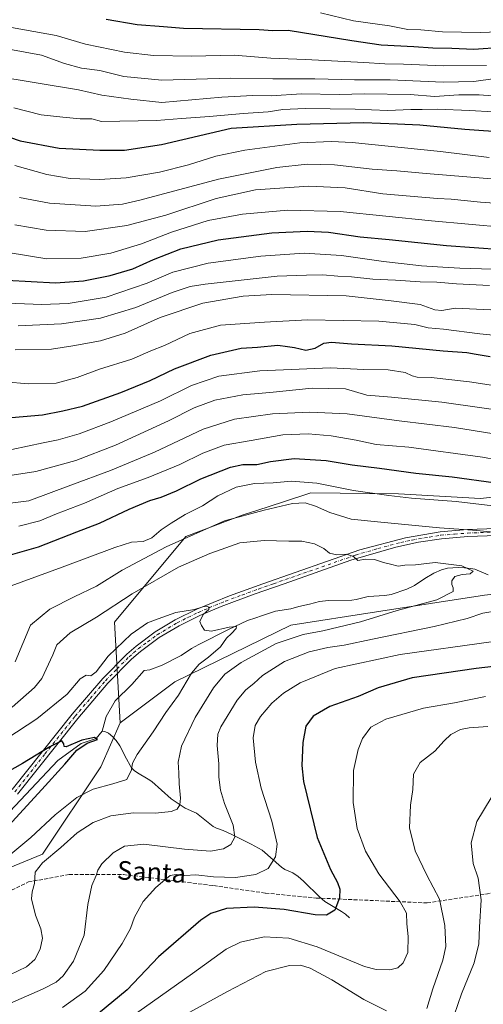
# Model space of a CAD drawing. Units: metres. Extents: x 589907 to 593331, y 4766038 to 4768397.
# Drawn here: x 591789 to 591987, y 4766507 to 4766929 of the extents above; entities that cross this region are included whole.
import ezdxf
from ezdxf.enums import TextEntityAlignment as Align

# ---------------------------------------------------------------- set-up
doc = ezdxf.new("R2010")
doc.units = ezdxf.units.M
doc.header["$MEASUREMENT"] = 0
doc.linetypes.add('DGN Style 3', pattern=[2.307223, 1.648017, -0.659207])
doc.linetypes.add('DGN Style 4', pattern=[2.638475, 1.318413, -0.659207, 0.001648, -0.659207])
for name, color, linetype, lineweight in [('Arbolado forestal CxS', 92, 'Continuous', 0), ('Camino Cxs', 7, 'Continuous', 0), ('Camino eje', 30, 'DGN Style 4', 13), ('Corriente natural lineal', 142, 'Continuous', 13), ('Curva de nivel maestra', 30, 'Continuous', 30), ('Curva de nivel normal', 30, 'Continuous', 0), ('Pastizal CxS', 92, 'Continuous', 0), ('Senda', 7, 'DGN Style 3', 0), ('Texto cartográfico', 7, 'Continuous', 0)]:
    doc.layers.add(name, color=color, linetype=linetype, lineweight=lineweight)
doc.styles.add('Style-Arial', font='txt')

# ---------------------------------------------------------------- blocks, each defined once
blk = doc.blocks.new('*U9')
at = {"layer": 'Arbolado forestal CxS', "color": 92, "linetype": 'Continuous', "lineweight": 0}
blk.add_polyline3d([(592003.6675, 4766725.6681, 749.4295), (591986.0945, 4766723.7159, 747.0773), (591950.9491, 4766725.6681, 746.3132), (591913.4599, 4766726.0885, 743.0442), (591901.7231, 4766722.3015, 741.22), (591890.3087, 4766718.6185, 741.3844), (591884.4146, 4766716.7167, 741.3235), (591859.8105, 4766707.4189, 741.8546), (591829.3139, 4766670.7169, 733.8267), (591831.6137, 4766627.6485, 726.2653), (591823.3347, 4766608.7871, 727.5898), (591798.3813, 4766571.3577, 732.548), (591750.3922, 4766551.5633, 723.9838)], dxfattribs=at)

msp = doc.modelspace()

# ---------------------------------------------------------------- linework, layer by layer
at = {"layer": 'Arbolado forestal CxS', "color": 92, "linetype": 'Continuous', "lineweight": 0}
for points in [[(592210.2163, 4766708.5481, 745.476), (592210.0526, 4766719.2547, 746.9855), (592197.4547, 4766724.6917, 747.863), (592184.2751, 4766730.0605, 749.1529), (592170.6074, 4766734.4537, 750.9161), (592163.2859, 4766736.4063, 751.7923), (592152.5471, 4766737.3827, 752.3489), (592114.4727, 4766730.5491, 751.3547), (592078.8391, 4766721.7621, 749.8977), (592032.4667, 4766721.7623, 749.7169), (592011.6246, 4766724.5889, 749.5026), (592003.6675, 4766725.6681, 749.4295), (591986.0945, 4766723.7159, 747.0773), (591950.9491, 4766725.6681, 746.3132), (591913.4599, 4766726.0885, 743.0442), (591901.7231, 4766722.3015, 741.22), (591890.3087, 4766718.6185, 741.3844), (591884.4146, 4766716.7167, 741.3235), (591859.8105, 4766707.4189, 741.8546), (591829.3139, 4766670.7169, 733.8267), (591831.6137, 4766627.6485, 726.2653)], [(591750.3922, 4766551.5633, 723.9838), (591798.3813, 4766571.3577, 732.548), (591823.3347, 4766608.7871, 727.5898), (591831.6137, 4766627.6485, 726.2653), (591855.1309, 4766645.1065, 728.8946), (591904.8769, 4766669.4271, 732.1983), (591941.6019, 4766675.1161, 733.5213), (591987.8251, 4766682.2319, 735.8194), (592046.7509, 4766688.9225, 738.0987), (592099.2989, 4766697.4133, 741.2219), (592149.9427, 4766705.8729, 743.52), (592195.5951, 4766709.1691, 745.1366), (592210.2163, 4766708.5481, 745.476), (592201.4975, 4766678.0343, 755.3216), (592194.5883, 4766655.0043, 765.5395), (592178.4669, 4766623.5303, 773.8182), (592169.2545, 4766602.8037, 778.8211), (592166.1837, 4766590.5209, 778.2185), (592160.0422, 4766569.0263, 775.7394), (592150.8297, 4766543.6937, 777.081), (592140.8497, 4766513.7549, 784.6052), (592130.1021, 4766481.5133, 795.9059)], [(592210.2163, 4766708.5481, 745.476), (592195.5951, 4766709.1691, 745.1366), (592149.9427, 4766705.8729, 743.52), (592099.2989, 4766697.4133, 741.2219), (592046.7509, 4766688.9225, 738.0987), (591987.8251, 4766682.2319, 735.8194), (591941.6019, 4766675.1161, 733.5213), (591904.8769, 4766669.4271, 732.1983), (591855.1309, 4766645.1065, 728.8946), (591831.6137, 4766627.6485, 726.2653)], [(591831.6137, 4766627.6485, 726.2653), (591823.3347, 4766608.7871, 727.5898), (591798.3813, 4766571.3577, 732.548), (591750.3922, 4766551.5633, 723.9838)]]:
    msp.add_polyline3d(points, dxfattribs=at)
at = {"layer": 'Camino Cxs', "color": 7, "linetype": 'Continuous', "lineweight": 0}
for points in [[(591785.3801, 4766599.0101, 726.8323), (591811.1601, 4766631.3701, 746.6152), (591824.2202, 4766646.6101, 730.6442), (591834.4901, 4766657.0101, 732.3796), (591838.4801, 4766660.5001, 733.6054), (591846.7401, 4766666.6001, 735.3373), (591855.2601, 4766671.6901, 735.3726), (591864.5601, 4766676.3001, 735.2003), (591878.5301, 4766682.0001, 733.4787), (591892.8401, 4766687.1801, 737.8621), (591934.4402, 4766701.6801, 740.8076), (591953.9801, 4766706.8901, 746.5663), (591968.8901, 4766709.4701, 742.6839), (591980.5101, 4766710.4001, 745.5509), (592178.8101, 4766717.3001, 747.2867)], [(591785.3801, 4766599.0101, 726.8323), (591811.1601, 4766631.3701, 746.6152), (591824.2202, 4766646.6101, 730.6442), (591834.4901, 4766657.0101, 732.3796), (591838.4801, 4766660.5001, 733.6054), (591846.7401, 4766666.6001, 735.3373), (591855.2601, 4766671.6901, 735.3726), (591864.5601, 4766676.3001, 735.2003), (591878.5301, 4766682.0001, 733.4787), (591892.8401, 4766687.1801, 737.8621), (591934.4402, 4766701.6801, 740.8076), (591953.9801, 4766706.8901, 746.5663), (591968.8901, 4766709.4701, 742.6839), (591980.5101, 4766710.4001, 745.5509), (592178.8101, 4766717.3001, 747.2867)], [(592178.9102, 4766714.3001, 746.2827), (591980.6801, 4766707.4101, 745.706), (591969.3801, 4766706.5001, 742.8273), (591959.5802, 4766704.9601, 741.4919), (591949.8601, 4766702.8401, 742.2993), (591930.6101, 4766697.2601, 739.1802), (591901.9402, 4766687.2101, 738.0293), (591889.1601, 4766682.7001, 735.0441), (591875.0001, 4766677.4501, 732.228), (591865.8102, 4766673.5701, 733.9521), (591856.9201, 4766669.1801, 733.3468), (591848.4101, 4766664.1001, 732.193), (591840.3601, 4766658.1601, 730.9796), (591836.5501, 4766654.8201, 730.7137), (591826.4201, 4766644.5801, 730.2356), (591813.4701, 4766629.4601, 747.6138), (591787.6901, 4766597.0901, 729.3531)], [(592178.9102, 4766714.3001, 746.2827), (591980.6801, 4766707.4101, 745.706), (591969.3801, 4766706.5001, 742.8273), (591959.5802, 4766704.9601, 741.4919), (591949.8601, 4766702.8401, 742.2993), (591930.6101, 4766697.2601, 739.1802), (591901.9402, 4766687.2101, 738.0293), (591889.1601, 4766682.7001, 735.0441), (591875.0001, 4766677.4501, 732.228), (591865.8102, 4766673.5701, 733.9521), (591856.9201, 4766669.1801, 733.3468), (591848.4101, 4766664.1001, 732.193), (591840.3601, 4766658.1601, 730.9796), (591836.5501, 4766654.8201, 730.7137), (591826.4201, 4766644.5801, 730.2356), (591813.4701, 4766629.4601, 747.6138), (591787.6901, 4766597.0901, 729.3531)]]:
    msp.add_polyline3d(points, dxfattribs=at)
at = {"layer": 'Camino eje', "color": 30, "linetype": 'DGN Style 4', "lineweight": 13}
msp.add_polyline3d([(591786.5351, 4766598.0501, 727.8801), (591799.4251, 4766614.2351, 730.2526), (591812.3151, 4766630.4151, 747.2946), (591818.7901, 4766637.9751, 741.3736), (591825.3201, 4766645.5951, 730.4506), (591830.3851, 4766650.7151, 730.0153), (591835.5201, 4766655.9151, 731.5634), (591837.4251, 4766657.5851, 732.4412), (591839.4201, 4766659.3301, 732.2749), (591843.4451, 4766662.3001, 731.6127), (591847.5751, 4766665.3501, 733.8151), (591856.0901, 4766670.4351, 734.4901), (591860.7401, 4766672.7401, 735.2407), (591865.1851, 4766674.9351, 734.4742), (591869.7801, 4766676.8751, 732.9566), (591876.7651, 4766679.7251, 732.5806), (591883.8451, 4766682.3501, 733.7725), (591891.0001, 4766684.9401, 737.1105), (591897.3901, 4766687.1951, 737.4516), (591918.1901, 4766694.4451, 740.5174), (591932.5251, 4766699.4701, 740.0074), (591942.1501, 4766702.2601, 743.4624), (591951.9201, 4766704.8651, 745.3412), (591956.7801, 4766705.9251, 742.7176), (591964.2351, 4766707.2151, 741.0276), (591969.1351, 4766707.9851, 742.6202), (591974.9451, 4766708.4501, 745.0408), (591980.5951, 4766708.9051, 745.6461), (592079.7451, 4766712.3551, 756.3371)], dxfattribs=at)
at = {"layer": 'Corriente natural lineal', "color": 142, "linetype": 'Continuous', "lineweight": 13}
for points in [[(591989.4618, 4766690.9909, 735.3815), (591983.7152, 4766693.3818, 735.303), (591982.0023, 4766693.7762, 735.2935), (591979.2971, 4766694.0361, 735.2701), (591976.5275, 4766694.0953, 735.223), (591971.973, 4766693.8195, 735.1097), (591969.4366, 4766693.1351, 734.9838), (591966.1495, 4766691.6641, 734.718), (591962.2065, 4766689.5106, 734.4257), (591957.7886, 4766686.5128, 734.2813), (591954.5792, 4766684.8788, 734.1109), (591947.7617, 4766682.5754, 734.1337), (591945.1718, 4766682.1423, 733.973), (591937.981, 4766681.6746, 733.2874), (591936.2672, 4766681.3548, 733.0979), (591932.834, 4766680.4008, 732.7322), (591930.9316, 4766680.1652, 732.6251), (591921.0172, 4766679.9584, 732.4156), (591917.1599, 4766679.614, 732.3102), (591912.8415, 4766678.3826, 731.9026), (591908.2323, 4766677.4392, 731.9158), (591904.8263, 4766676.4194, 731.6192), (591898.2495, 4766675.3975, 731.1335), (591892.2031, 4766673.5096, 731.0116), (591889.7659, 4766672.5652, 730.9539), (591886.2259, 4766671.4546, 730.7786), (591878.1538, 4766667.6287, 730.3874), (591865.388, 4766661.2012, 729.4518), (591862.2127, 4766659.4865, 729.2973), (591857.7869, 4766656.5146, 728.9119), (591849.7376, 4766652.341, 728.454), (591844.4233, 4766650.33, 728.2865), (591842, 4766650, 728.31)], [(591842, 4766650, 728.31), (591836.6408, 4766643.9573, 728.1847), (591829.5846, 4766636.9969, 727.6011), (591825.6159, 4766630.25, 726.8083), (591824, 4766624, 725.7882)], [(591824, 4766624, 725.7882), (591821.4062, 4766620.9222, 725.4776), (591815.0081, 4766618.6742, 725.344), (591804.8859, 4766611.4453, 724.6474), (591779.6862, 4766584.7413, 722.7763), (591742.1153, 4766547.1704, 722.9085), (591715.2034, 4766521.4472, 722.9528), (591683.8001, 4766508.9101, 721.7291), (591637.8918, 4766496.8265, 721.6208)], [(591930, 4766544, 750.491), (591928.3247, 4766545.5278, 750.2294), (591926.5712, 4766546.8029, 749.8956), (591919.4293, 4766551.0122, 748.7173), (591917.2265, 4766552.8641, 748.3534), (591910.1937, 4766559.7847, 746.5431), (591908.0253, 4766561.7198, 745.8734), (591905.7059, 4766563.2901, 745.5294), (591902.3051, 4766564.7366, 745.1528), (591900.8089, 4766565.6768, 744.811), (591892.5217, 4766572.9833, 742.1181), (591887.8503, 4766575.6385, 741.1724), (591879.8288, 4766579.5866, 739.2372), (591875.7593, 4766581.4189, 738.3286), (591872.9738, 4766582.4197, 737.7043), (591871.5342, 4766583.1516, 737.4753), (591864.4539, 4766588.8201, 736.0577), (591859.5053, 4766591.0834, 734.987), (591853.4646, 4766594.9925, 733.6513), (591845.1923, 4766602.3956, 731.8391), (591843.7272, 4766603.4225, 731.3597), (591839.0783, 4766606.0998, 730.0678), (591837.6757, 4766607.1035, 729.7373), (591836.5531, 4766608.3386, 729.5509), (591835.9165, 4766609.3382, 729.4024), (591834.338, 4766612.1151, 728.9041), (591831.4722, 4766617.7684, 726.692), (591829.9098, 4766620.0171, 725.8914), (591828.4604, 4766621.5844, 725.4879), (591826.6535, 4766623.1888, 725.5316), (591825.1355, 4766623.9104, 725.7396), (591824, 4766624, 725.7882)]]:
    msp.add_polyline3d(points, dxfattribs=at)
at = {"layer": 'Curva de nivel maestra', "color": 30, "linetype": 'Continuous', "lineweight": 30, "flags": 128}
for points, elevation in [([(591825.64, 4766929.0801), (591838.98, 4766926.8201), (591850.27, 4766926.0201), (591858.76, 4766925.2601), (591891.24, 4766924.7801), (591897.17, 4766924.3001), (591903.64, 4766924.4101), (591931.02, 4766920.0301), (591943.56, 4766918.2001), (591957.48, 4766917.4501), (591965.66, 4766916.8001), (591973.85, 4766916.7001), (591983.31, 4766916.3101), (591995.47, 4766917.1801)], 850), ([(591779.04, 4766880.2701), (591788.88, 4766876.9301), (591805.58, 4766873.8801), (591822.92, 4766873.0601), (591833.58, 4766873.0101), (591849.42, 4766875.4201), (591879.26, 4766882.3901), (591907.44, 4766884.1701), (591936.04, 4766884.7901), (591950.57, 4766884.3401), (591960.12, 4766883.9001), (591979.46, 4766881.9501), (591997.57, 4766880.7601)], 825), ([(591783.1, 4766817.2301), (591803.98, 4766816.1701), (591815.98, 4766816.9601), (591827.44, 4766819.2201), (591837.05, 4766822.1701), (591845.92, 4766826.1001), (591857.63, 4766830.6501), (591873.72, 4766834.6001), (591896.72, 4766837.5301), (591911.83, 4766838.3001), (591921.02, 4766837.8401), (591934.6, 4766835.8901), (591946.98, 4766834.7101), (591971.55, 4766832.1801), (591995.31, 4766830.4201)], 800), ([(591781.82, 4766758.1201), (591798.34, 4766759.5301), (591807.11, 4766761.2601), (591815.58, 4766763.3501), (591831.92, 4766769.0901), (591844.58, 4766774.3001), (591854.92, 4766779.3001), (591870.58, 4766785.0801), (591883.57, 4766788.1101), (591890.5, 4766788.5201), (591899.3, 4766789.4001), (591903.4, 4766788.8901), (591906.34, 4766788.4901), (591911.26, 4766787.3001), (591915.3, 4766788.0901), (591918.9, 4766790.2801), (591922.23, 4766790.7401), (591930.78, 4766789.9801), (591948.08, 4766789.1601), (591970.1, 4766787.0201), (591980.22, 4766786.3401), (591984.24, 4766785.6101), (591990.31, 4766784.5601)], 775), ([(591780.65, 4766698.4101), (591796.69, 4766703.0001), (591813.11, 4766709.4101), (591822.83, 4766713.2201), (591835.58, 4766719.2001), (591844.42, 4766722.8901), (591849.26, 4766724.2501), (591855.81, 4766726.9401), (591866.24, 4766732.1201), (591878.93, 4766737.0901), (591884.26, 4766738.3501), (591890.3, 4766738.3201), (591896.16, 4766739.6401), (591906.19, 4766740.9101), (591919.98, 4766739.9901), (591931.05, 4766738.2201), (591942.89, 4766736.7301), (591958.39, 4766734.5601), (591973.96, 4766733.0601), (591992.75, 4766730.4401)], 750), ([(592001.53, 4766652.8401), (591984.22, 4766650.9001), (591956.9, 4766646.8101), (591942.23, 4766642.6001), (591933.72, 4766638.9401), (591921.59, 4766634.5501), (591914.34, 4766630.4201), (591911.3, 4766626.2001), (591909.92, 4766619.2201), (591909.59, 4766609.3201), (591910.24, 4766602.4001), (591916.12, 4766578.3901), (591921.76, 4766564.6801), (591924.84, 4766559.1801), (591925.83, 4766556.2901), (591925.68, 4766552.6201), (591923.71, 4766547.3101), (591920.1, 4766545.1501), (591915.24, 4766545.3701), (591901.97, 4766547.6201), (591889.11, 4766548.6401), (591877.3, 4766548.0801), (591870.6, 4766545.8901), (591866.26, 4766543.0701), (591848.16, 4766527.3501), (591834.7, 4766513.1101), (591822.41, 4766502.9801)], 750), ([(591782.23, 4766581.7501), (591798.11, 4766599.0801), (591808, 4766609.8301), (591813.12, 4766615.8801), (591817.57, 4766618.9301), (591821.94, 4766620.4201), (591820.67, 4766621.3201), (591815.18, 4766620.2201), (591808.53, 4766617.3701), (591807.64, 4766617.3801), (591807.46, 4766618.6401), (591806.65, 4766619.8901), (591801.58, 4766617.3701), (591789.84, 4766610.1901), (591779.75, 4766604.6101)], 725)]:
    msp.add_lwpolyline(points, dxfattribs=dict(at, elevation=elevation))
at = {"layer": 'Curva de nivel normal', "color": 30, "linetype": 'Continuous', "lineweight": 0, "flags": 128}
for points, elevation in [([(591917.52, 4766931.92), (591931.7, 4766928.49), (591947.11, 4766926.24), (591954.96, 4766924.76), (591960.54, 4766924.55), (591969.8, 4766923.74), (591986.07, 4766923.42), (592013.22, 4766924.47), (592038.52, 4766923.67), (592054.41, 4766923.57), (592062.93, 4766922.76), (592071.14, 4766922.35), (592090.26, 4766920.74), (592102.45, 4766919.52), (592115.19, 4766919.65), (592124.45, 4766919.4), (592136.86, 4766919.46), (592148.52, 4766920.05), (592157.61, 4766920.92), (592170.88, 4766921.94), (592193.28, 4766926.33), (592220.85, 4766935.31)], 855), ([(591777.11, 4766927), (591790.69, 4766924.6), (591804.29, 4766922.08), (591816.8, 4766918.42), (591833.58, 4766915.06), (591846.02, 4766913.57), (591862.32, 4766913.28), (591880.58, 4766913.66), (591896.18, 4766912.46), (591911.12, 4766911.89), (591936.1, 4766910.62), (591945.11, 4766909.93), (591953.1, 4766909.9), (591970.22, 4766909.16), (591988.68, 4766909.33)], 845), ([(591784.01, 4766916.25), (591798, 4766913.72), (591807.78, 4766910.18), (591815.08, 4766908.2), (591823.01, 4766907.18), (591833.28, 4766904.58), (591849.5, 4766903.01), (591878.99, 4766903.79), (591897.18, 4766903.56), (591915.06, 4766903.61), (591932.09, 4766903.15), (591947.34, 4766903.11), (591970.08, 4766902.07), (591983.22, 4766902.48), (591992.37, 4766903.69)], 840), ([(591777.45, 4766904.86), (591813.8, 4766898.92), (591823.88, 4766896.63), (591836.23, 4766894.88), (591849.56, 4766893.48), (591875.29, 4766895.78), (591888.59, 4766896.43), (591896.44, 4766896.26), (591909.35, 4766897.08), (591925.61, 4766896.81), (591936.37, 4766897.2), (591956.01, 4766896.82), (591966.39, 4766895.96), (591976.81, 4766896.69), (591985.53, 4766896.66), (591996.91, 4766895.91)], 835), ([(591786.07, 4766891.18), (591797.88, 4766888.14), (591807.1, 4766887.16), (591814.54, 4766886.48), (591819.54, 4766886.41), (591823.66, 4766885.3), (591847.25, 4766885.73), (591857.92, 4766886.64), (591869.91, 4766887.4), (591884.37, 4766888.74), (591895.12, 4766889.36), (591901.46, 4766890.36), (591910.93, 4766890.87), (591932.44, 4766890.62), (591946.43, 4766889.97), (591956.29, 4766890.43), (591961.17, 4766890.37), (591967.49, 4766890.52), (591981.37, 4766890.05), (591991.51, 4766889.46)], 830), ([(591786.59, 4766866.47), (591800.26, 4766862.56), (591810.22, 4766860.82), (591822.78, 4766860.38), (591834.22, 4766861.08), (591848.58, 4766863.5), (591860.91, 4766866.67), (591872.62, 4766870.38), (591885.1, 4766873.04), (591908.62, 4766876.19), (591922.23, 4766876.78), (591931.18, 4766876.29), (591969.01, 4766872.46), (591989.83, 4766869.85)], 820), ([(591997.72, 4766860.13), (591962.85, 4766862.96), (591950.3, 4766864.12), (591939.75, 4766864.9), (591923.54, 4766866.69), (591911.84, 4766866.98), (591898.78, 4766865.59), (591873.8, 4766860.5), (591840.15, 4766851.56), (591832.63, 4766849.87), (591821.25, 4766848.93), (591801.32, 4766850.33), (591788.56, 4766852.65)], 815), ([(591998.11, 4766849.83), (591986.16, 4766850.65), (591973.51, 4766852), (591967.69, 4766852.3), (591944.21, 4766854.32), (591928.14, 4766856.88), (591912.52, 4766857.62), (591889.72, 4766855.96), (591872.86, 4766852.28), (591851.28, 4766845.17), (591834.56, 4766840.67), (591816.64, 4766838.1), (591799.94, 4766838.73), (591786.58, 4766841.03)], 810), ([(591783.7, 4766829.08), (591800.28, 4766826.5), (591815, 4766826.68), (591827.65, 4766828.8), (591840.84, 4766832.91), (591853.72, 4766837.93), (591869.39, 4766842.86), (591884.1, 4766845.58), (591903.47, 4766847.28), (591925.9, 4766846.67), (591965.09, 4766842.74), (591996.89, 4766839.88)], 805), ([(591783.2, 4766807.38), (591798.14, 4766806.81), (591809.34, 4766807.33), (591825.69, 4766810.07), (591843.25, 4766816.02), (591854.29, 4766820.68), (591869.4, 4766824.52), (591891.94, 4766827.58), (591910.57, 4766828.8), (591926.56, 4766827.83), (591944.59, 4766825.23), (591953.47, 4766824.33), (591960.79, 4766823.37), (591970.03, 4766822.9), (591977.22, 4766822.43), (591991.2, 4766822.02)], 795), ([(591787.91, 4766797.71), (591806.46, 4766798.6), (591823.25, 4766801.06), (591838.41, 4766805.55), (591853.92, 4766812.06), (591861.69, 4766814.51), (591868.12, 4766815.54), (591899.01, 4766819.04), (591911.47, 4766819.47), (591918.49, 4766819.54), (591924.9, 4766819.05), (591930.81, 4766818.72), (591939.99, 4766817.65), (591949.73, 4766817.24), (591960.23, 4766816.61), (591967.43, 4766816.42), (591975.85, 4766815.72), (591990.02, 4766815.02)], 790), ([(591786.64, 4766787.37), (591802.24, 4766787.72), (591811.39, 4766789.2), (591823.18, 4766791.32), (591833.84, 4766794.64), (591848.79, 4766801.23), (591867.12, 4766807.48), (591884.44, 4766810.38), (591896.62, 4766811.12), (591928.56, 4766810.64), (591947.9, 4766808.5), (591960.23, 4766806.84), (591966.56, 4766804.56), (591969.56, 4766804.36), (591975.32, 4766805.34), (591990.6, 4766804.59)], 785), ([(591782.3, 4766773.78), (591792.41, 4766772.88), (591804.29, 4766773.08), (591813.25, 4766775.52), (591822.78, 4766779.21), (591836.7, 4766783.47), (591844.78, 4766786.97), (591850.67, 4766789.32), (591861.5, 4766794.4), (591874.65, 4766797.95), (591893.49, 4766799.35), (591911.9, 4766800.36), (591942.56, 4766799.78), (591957.93, 4766798.25), (591963.7, 4766796.86), (591970.26, 4766796.22), (591985.89, 4766794.26), (592015.45, 4766791.26)], 780), ([(592008.42, 4766769.63), (591981.37, 4766773.74), (591964.98, 4766775.57), (591959.01, 4766775.74), (591956.76, 4766776.25), (591953.77, 4766777.72), (591946.51, 4766778.84), (591936.06, 4766779.02), (591921.85, 4766779.7), (591891.55, 4766778.47), (591873.91, 4766776.18), (591862.26, 4766772.2), (591849, 4766765.61), (591827.6, 4766756.52), (591814.15, 4766751.45), (591805.16, 4766748.81), (591798.66, 4766747.62), (591785.24, 4766744.79)], 770), ([(592003.78, 4766760.18), (591969.58, 4766764.98), (591947.98, 4766767.16), (591937.42, 4766767.96), (591928.23, 4766770.76), (591913.96, 4766770.96), (591895.81, 4766769.15), (591884.3, 4766768.14), (591872.24, 4766765.83), (591863.37, 4766762.62), (591852.42, 4766756.97), (591829.71, 4766746.62), (591812.7, 4766740.04), (591795.57, 4766735.3), (591775.16, 4766732.21)], 765), ([(591771.89, 4766720.22), (591792.49, 4766722.76), (591810.52, 4766729.41), (591827.48, 4766735.76), (591846.34, 4766743.56), (591867.28, 4766753.39), (591880.67, 4766757.74), (591896.91, 4766760.01), (591912.9, 4766760.76), (591928.9, 4766759.96), (591951.23, 4766757.06), (591974.92, 4766754.18), (591995.36, 4766750.85)], 760), ([(591788.26, 4766711.82), (591797.26, 4766714.12), (591804.38, 4766717.11), (591816.42, 4766721.67), (591830.7, 4766727.94), (591843.69, 4766732.7), (591857.22, 4766738.23), (591867.14, 4766743.19), (591876.2, 4766746.54), (591887.81, 4766748.63), (591901.46, 4766750.96), (591912.29, 4766751.45), (591922.1, 4766750.61), (591932.87, 4766748.7), (591941.35, 4766746.85), (591955.47, 4766745.7), (591986.95, 4766741.4), (591999.22, 4766739.11)], 755), ([(591991.38, 4766720.56), (591975.64, 4766722.4), (591956.57, 4766723.81), (591946.9, 4766725.04), (591931.64, 4766727.11), (591915.98, 4766730.36), (591905.1, 4766731.12), (591897.24, 4766730.4), (591889.28, 4766730.11), (591881.39, 4766728.55), (591873.57, 4766724.86), (591866.91, 4766720.57), (591859.58, 4766716.93), (591853.58, 4766713.16), (591849.23, 4766710.35), (591845.28, 4766706.83), (591841.48, 4766705.3), (591836.49, 4766704.97), (591829.36, 4766702.77), (591806.88, 4766694.24), (591783.35, 4766685.7)], 745), ([(591998.78, 4766708.63), (591984.59, 4766709.98), (591978.83, 4766710.51), (591968.6, 4766711.16), (591943.42, 4766713.6), (591930.68, 4766714.85), (591921.51, 4766717.73), (591915.42, 4766720.48), (591911.02, 4766721.89), (591905.57, 4766721.63), (591893.38, 4766718.66), (591876.44, 4766714.15), (591851.44, 4766703.01), (591832.54, 4766692.97), (591821.56, 4766686.22), (591812, 4766681.6), (591801.53, 4766676.24), (591793.26, 4766669.41), (591786.66, 4766653.76)], 740), ([(591784.4, 4766519.58), (591791.59, 4766523.03), (591795.07, 4766526.23), (591797.4, 4766530.59), (591798.34, 4766535.32), (591797.6, 4766539.25), (591795.36, 4766545.14), (591793.72, 4766552.18), (591793.98, 4766555.11), (591794.97, 4766558.81), (591795.29, 4766563.53), (591798.42, 4766567.63), (591806.2, 4766574.22), (591813.29, 4766580.46), (591820.11, 4766584.92), (591827.72, 4766587.7), (591837.27, 4766589.03), (591846.86, 4766588.88), (591853.51, 4766589.54), (591856.08, 4766590.62), (591857.26, 4766592.43), (591857.47, 4766595.34), (591856.95, 4766601.39), (591856.85, 4766606.19), (591856.49, 4766610.72), (591857.92, 4766617.63), (591863.78, 4766629.93), (591871.72, 4766642.63), (591876.48, 4766648.42), (591883.48, 4766653.5), (591898.53, 4766661.62), (591910.13, 4766665.51), (591918.59, 4766667.08), (591934.7, 4766670.94), (591950.42, 4766675.66), (591967.4, 4766680.29), (591974.44, 4766683.91), (591974.38, 4766685.51), (591973.78, 4766686.91), (591973.82, 4766688.49), (591975.17, 4766690.23), (591978.25, 4766691.17), (591981.76, 4766691.48), (591982.98, 4766692.65), (591978.15, 4766694.88), (591966.72, 4766696.24), (591958.22, 4766695.26), (591953.62, 4766695.17), (591950.9, 4766694.66), (591947.48, 4766695.6), (591944.48, 4766696.24), (591940.71, 4766697.56), (591936.88, 4766697.72), (591933.58, 4766697.09), (591931.63, 4766698.81), (591928.65, 4766699.83), (591924.52, 4766699.62), (591921.4, 4766700.27), (591918.91, 4766702.34), (591914.94, 4766704.35), (591909.58, 4766705.51), (591903.91, 4766705.48), (591893.34, 4766705.69), (591882.95, 4766704.72), (591877, 4766702.57), (591870.1, 4766700.2), (591856.68, 4766694.24), (591836.78, 4766682.92), (591821.58, 4766672.94), (591810.31, 4766666.09), (591804.54, 4766661), (591802.85, 4766656.74), (591798.12, 4766646.57), (591794.94, 4766642.72), (591785.31, 4766634.35)], 735), ([(591782.3, 4766569.1), (591793.44, 4766578.43), (591803.85, 4766588.1), (591813.14, 4766595.54), (591820.03, 4766599.11), (591828.58, 4766601.45), (591834.52, 4766603.25), (591836.58, 4766607.51), (591836.92, 4766610.36), (591839.02, 4766614.09), (591845.77, 4766623.75), (591851.28, 4766632.09), (591856.64, 4766639.42), (591862.28, 4766648.81), (591865.53, 4766652.8), (591869.58, 4766655.68), (591874.61, 4766660.21), (591877.25, 4766663.94), (591879.35, 4766665.84), (591881.43, 4766668.02), (591881.48, 4766668.87), (591878.41, 4766668.57), (591870.76, 4766666.9), (591867.8, 4766667.3), (591866.5, 4766669.34), (591865.76, 4766670.95), (591867.31, 4766674.08), (591869.63, 4766676.22), (591869.83, 4766677.18), (591868.6, 4766677.63), (591867.04, 4766677.32), (591863.58, 4766676.09), (591855.5, 4766674.81), (591848.02, 4766672.21), (591843.34, 4766670.45), (591836.36, 4766665.58), (591826.53, 4766656.1), (591821.38, 4766649.42), (591819.16, 4766647.76), (591817.1, 4766647.98), (591814.54, 4766646.39), (591808.89, 4766639.82), (591795.95, 4766629.3), (591765.48, 4766609.45)], 730), ([(591784.7, 4766507.44), (591798.36, 4766513.44), (591804.26, 4766516.44), (591807.19, 4766519.11), (591811.72, 4766525.39), (591816.21, 4766536.66), (591817.88, 4766549.7), (591819.53, 4766557.84), (591821.43, 4766562.1), (591822.11, 4766564.43), (591823.8, 4766567.1), (591828.62, 4766571.84), (591833.51, 4766574.74), (591841.88, 4766575.59), (591859.21, 4766573.51), (591870.33, 4766572.63), (591875.96, 4766573.62), (591879.1, 4766575.49), (591880.88, 4766578.56), (591880.15, 4766583.76), (591876.41, 4766593.09), (591874.7, 4766598.75), (591873.95, 4766604.25), (591873.96, 4766610.06), (591873.3, 4766617.84), (591873.6, 4766622.8), (591874.77, 4766625.9), (591881.88, 4766637.31), (591885.57, 4766641.73), (591888.91, 4766644.4), (591892.72, 4766647.94), (591902.14, 4766653.88), (591912.66, 4766658.06), (591920.71, 4766659.9), (591927.64, 4766660.88), (591939.76, 4766663.5), (591966.24, 4766668.81), (591980.45, 4766672.37), (591987.16, 4766674.63), (591993.84, 4766675.77)], 740), ([(591806.89, 4766505.59), (591816.64, 4766512.58), (591824.61, 4766521.44), (591832.6, 4766532.97), (591836.13, 4766539.46), (591837.78, 4766544.33), (591841.58, 4766550.97), (591846.92, 4766557.08), (591850.86, 4766560.32), (591853.06, 4766562.14), (591855.72, 4766562.54), (591859.35, 4766562.2), (591864.11, 4766562.4), (591871.62, 4766561.64), (591881.13, 4766561.31), (591889.79, 4766562.53), (591895.05, 4766565.14), (591898.29, 4766570.14), (591898.94, 4766575.54), (591896.66, 4766585.52), (591892.15, 4766599.62), (591889.66, 4766610.8), (591888.72, 4766621.12), (591889.55, 4766626.43), (591891.86, 4766630.3), (591896.64, 4766635.97), (591901.75, 4766640.37), (591908.76, 4766644.68), (591923.76, 4766650.9), (591951.68, 4766656.86), (591990.76, 4766662.34)], 745), ([(591988.28, 4766638.92), (591974.96, 4766636.2), (591961.72, 4766633.83), (591945.6, 4766629.12), (591939.14, 4766625.71), (591935.59, 4766620.84), (591933.62, 4766616.15), (591931.72, 4766607.19), (591931.56, 4766593.38), (591933.29, 4766582.24), (591936.83, 4766572.64), (591942.52, 4766562.84), (591951.66, 4766550.89), (591954.37, 4766545.98), (591954.48, 4766541.44), (591955.16, 4766535.96), (591954.98, 4766529.2), (591953.04, 4766524.8), (591950.73, 4766522.65), (591947.32, 4766521.71), (591941.45, 4766521.87), (591936.44, 4766523.14), (591916.08, 4766531.54), (591903.97, 4766535.29), (591893.38, 4766535.92), (591883.28, 4766533.56), (591877.08, 4766530.64), (591862.74, 4766520.23), (591822.57, 4766491.72)], 755), ([(591989.24, 4766625.95), (591981.21, 4766625.41), (591977.48, 4766624.72), (591973.43, 4766622.53), (591970.56, 4766619.94), (591966.5, 4766615.51), (591960.26, 4766610.57), (591957.46, 4766605.64), (591957.15, 4766599), (591956.06, 4766592.25), (591955.71, 4766582.58), (591958.17, 4766572.7), (591963.16, 4766562.36), (591968.52, 4766552.05), (591970.89, 4766540.72), (591971.28, 4766531.7), (591970.01, 4766525.86), (591965.73, 4766513.61), (591963.14, 4766505.16)], 760), ([(591974.79, 4766502.36), (591978.03, 4766511.45), (591983.36, 4766524.78), (591985.46, 4766532.84), (591985.76, 4766540.03), (591986.34, 4766551.7), (591985.06, 4766561.01), (591982.93, 4766567.32), (591982.17, 4766576.16), (591984.5, 4766585.36), (591990.7, 4766595.51)], 765), ([(591945.77, 4766504.23), (591936.1, 4766508.97), (591922.35, 4766517.48), (591913.06, 4766522.49), (591909.03, 4766523.71), (591904.24, 4766523.53), (591894.04, 4766520.96), (591877.68, 4766512.43), (591860.02, 4766502.77)], 760)]:
    msp.add_lwpolyline(points, dxfattribs=dict(at, elevation=elevation))
at = {"layer": 'Pastizal CxS', "color": 92, "linetype": 'Continuous', "lineweight": 0}
for points in [[(592210.2163, 4766708.5481, 745.476), (592210.0526, 4766719.2547, 746.9855), (592197.4547, 4766724.6917, 747.863), (592184.2751, 4766730.0605, 749.1529), (592170.6074, 4766734.4537, 750.9161), (592163.2859, 4766736.4063, 751.7923), (592152.5471, 4766737.3827, 752.3489), (592114.4727, 4766730.5491, 751.3547), (592078.8391, 4766721.7621, 749.8977), (592032.4667, 4766721.7623, 749.7169), (592011.6246, 4766724.5889, 749.5026), (592003.6675, 4766725.6681, 749.4295), (591986.0945, 4766723.7159, 747.0773), (591950.9491, 4766725.6681, 746.3132), (591913.4599, 4766726.0885, 743.0442), (591901.7231, 4766722.3015, 741.22), (591890.3087, 4766718.6185, 741.3844), (591884.4146, 4766716.7167, 741.3235), (591859.8105, 4766707.4189, 741.8546), (591829.3139, 4766670.7169, 733.8267), (591831.6137, 4766627.6485, 726.2653)], [(591987.8251, 4766682.2319, 735.8194), (591941.6019, 4766675.1161, 733.5213), (591904.8769, 4766669.4271, 732.1983), (591855.1309, 4766645.1065, 728.8946), (591831.6137, 4766627.6485, 726.2653), (591829.3139, 4766670.7169, 733.8267), (591859.8105, 4766707.4189, 741.8546), (591884.4146, 4766716.7167, 741.3235), (591890.3087, 4766718.6185, 741.3844), (591901.7231, 4766722.3015, 741.22), (591913.4599, 4766726.0885, 743.0442), (591950.9491, 4766725.6681, 746.3132), (591986.0945, 4766723.7159, 747.0773), (592003.6675, 4766725.6681, 749.4295)], [(592210.2163, 4766708.5481, 745.476), (592195.5951, 4766709.1691, 745.1366), (592149.9427, 4766705.8729, 743.52), (592099.2989, 4766697.4133, 741.2219), (592046.7509, 4766688.9225, 738.0987), (591987.8251, 4766682.2319, 735.8194), (591941.6019, 4766675.1161, 733.5213), (591904.8769, 4766669.4271, 732.1983), (591855.1309, 4766645.1065, 728.8946), (591831.6137, 4766627.6485, 726.2653)]]:
    msp.add_polyline3d(points, dxfattribs=at)
at = {"layer": 'Senda', "color": 7, "linetype": 'DGN Style 3', "lineweight": 0}
msp.add_polyline3d([(591770.6203, 4766548.8199, 741.3409), (591792.3162, 4766559.4033, 745.1476), (591809.7787, 4766562.5783, 750.8298), (591833.0621, 4766562.5783, 754.9849), (591871.6913, 4766557.8158, 758.9096), (591893.9164, 4766554.6408, 761.8558), (591915.6122, 4766552.5241, 764.0867), (591963.2373, 4766550.4074, 769.8681), (592015.6249, 4766558.3449, 783.693), (592064.3084, 4766558.3449, 790.0093), (592087.0626, 4766549.3491, 792.555), (592100.8209, 4766546.1741, 782.1768), (592119.3418, 4766542.9991, 788.8755), (592145.271, 4766547.2324, 789.127), (592164.8502, 4766548.2908, 785.3246), (592180.7253, 4766538.7657, 786.5547), (592177.0211, 4766516.0115, 816.5819), (592172.2586, 4766503.8407, 818.3669)], dxfattribs=at)

# ---------------------------------------------------------------- block references
at = {"layer": 'Arbolado forestal CxS', "color": 92, "linetype": 'Continuous', "lineweight": 0}
msp.add_blockref('*U9', (0, 0), dxfattribs=at)

# ---------------------------------------------------------------- texts
at = {"layer": 'Texto cartográfico', "color": 7, "linetype": 'Continuous', "lineweight": 0, "style": 'Style-Arial'}
msp.add_text('Santa', height=8, rotation=357.065207, dxfattribs=at).set_placement((591845.1327, 4766563.7418), align=Align.MIDDLE_CENTER)

doc.saveas('drawing.dxf')
